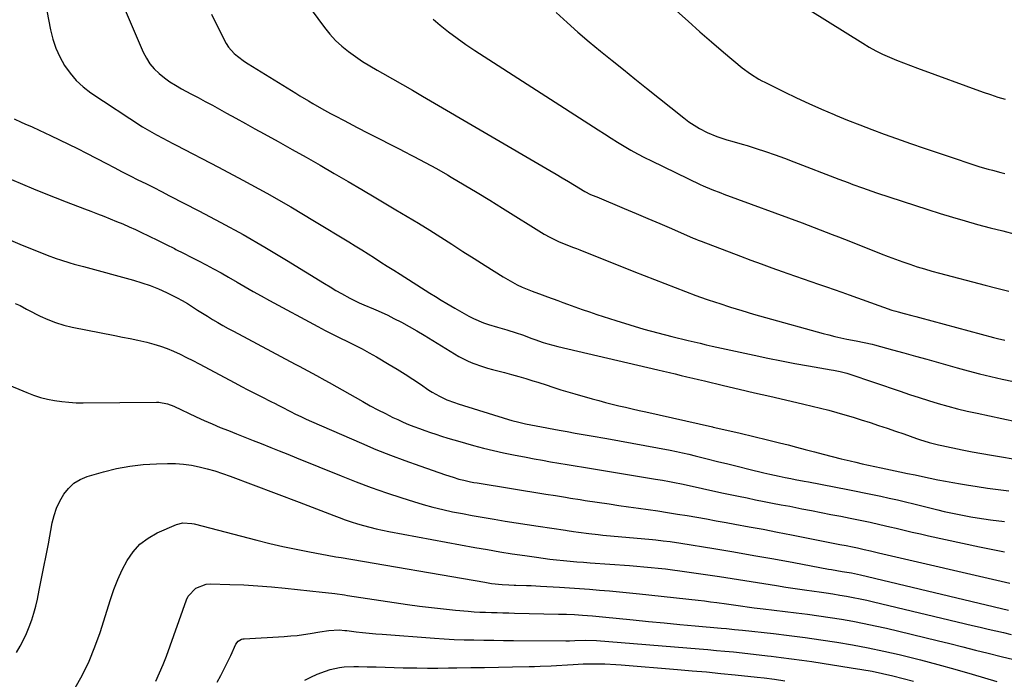
# Model space of a CAD drawing. Units: inches. Extents: x 1890287 to 1895531, y 464307 to 469608.
# Drawn here: x 1894190 to 1894624, y 465160 to 465451 of the extents above; entities that cross this region are included whole.
import ezdxf

# ---------------------------------------------------------------- set-up
doc = ezdxf.new("R2010")
doc.units = ezdxf.units.IN
doc.header["$MEASUREMENT"] = 0
doc.layers.add('7', color=7, linetype='Continuous')
doc.layers.add('8', color=7, linetype='Continuous')

msp = doc.modelspace()

# ---------------------------------------------------------------- linework, layer by layer
at = {"layer": '7', "color": 18}
for points in [[(1894232.58, 465465.3, 1898), (1894244.93, 465436.43, 1898), (1894246.28, 465433.8, 1898), (1894247.86, 465431.33, 1898), (1894249.76, 465429.1, 1898), (1894251.88, 465427.03, 1898), (1894254.23, 465425.17, 1898), (1894256.65, 465423.42, 1898), (1894259.18, 465421.83, 1898), (1894261.78, 465420.34, 1898), (1894265.94, 465418.13, 1898), (1894269.08, 465416.44, 1898), (1894272.23, 465414.73, 1898), (1894275.36, 465413.02, 1898), (1894277.43, 465411.88, 1898), (1894281.59, 465409.59, 1898), (1894285.76, 465407.3, 1898), (1894289.93, 465405.02, 1898), (1894294.09, 465402.73, 1898), (1894298.15, 465400.5, 1898), (1894304.34, 465397.08, 1898), (1894310.51, 465393.63, 1898), (1894316.66, 465390.15, 1898), (1894322.8, 465386.64, 1898), (1894322.86, 465386.6, 1898), (1894329.01, 465383.05, 1898), (1894335.15, 465379.48, 1898), (1894341.28, 465375.89, 1898), (1894347.41, 465372.29, 1898), (1894356.27, 465367.06, 1898), (1894361.25, 465364.09, 1898), (1894366.2, 465361.08, 1898), (1894371.12, 465358.02, 1898), (1894376.02, 465354.93, 1898), (1894380.9, 465351.81, 1898), (1894385.79, 465348.7, 1898), (1894390.68, 465345.59, 1898), (1894395.57, 465342.49, 1898), (1894403.52, 465337.46, 1898), (1894405.54, 465336.24, 1898), (1894409.71, 465334, 1898), (1894411.85, 465332.99, 1898), (1894416.22, 465331.15, 1898), (1894420.74, 465329.49, 1898), (1894423.01, 465328.69, 1898), (1894427.54, 465327.07, 1898), (1894429.8, 465326.24, 1898), (1894431.77, 465325.5, 1898), (1894435.01, 465324.32, 1898), (1894438.26, 465323.16, 1898), (1894441.53, 465322.04, 1898), (1894444.81, 465320.95, 1898), (1894453.18, 465318.24, 1898), (1894459.3, 465316.32, 1898), (1894465.45, 465314.5, 1898), (1894471.63, 465312.81, 1898), (1894477.85, 465311.22, 1898), (1894485.02, 465309.46, 1898), (1894487.67, 465308.82, 1898), (1894490.32, 465308.2, 1898), (1894492.97, 465307.59, 1898), (1894495.62, 465307, 1898), (1894514.16, 465302.92, 1898), (1894520.11, 465301.65, 1898), (1894526.06, 465300.44, 1898), (1894532.03, 465299.32, 1898), (1894538.01, 465298.25, 1898), (1894547.99, 465296.53, 1898), (1894548.99, 465296.36, 1898), (1894551.97, 465295.79, 1898), (1894554.9, 465295.04, 1898), (1894555.86, 465294.73, 1898), (1894578.35, 465287.07, 1898), (1894582.54, 465285.68, 1898), (1894586.75, 465284.32, 1898), (1894590.97, 465283.01, 1898), (1894595.2, 465281.75, 1898), (1894599.45, 465280.55, 1898), (1894603.72, 465279.42, 1898), (1894608.01, 465278.38, 1898), (1894612.32, 465277.4, 1898), (1894623.15, 465275.06, 1898), (1894630.13, 465273.57, 1898)], [(1894316.44, 465458.66, 1894), (1894324.71, 465447.32, 1894), (1894327.07, 465444.37, 1894), (1894329.59, 465441.59, 1894), (1894332.36, 465439.04, 1894), (1894335.29, 465436.66, 1894), (1894338.39, 465434.46, 1894), (1894341.53, 465432.35, 1894), (1894344.76, 465430.36, 1894), (1894348.04, 465428.45, 1894), (1894350.31, 465427.19, 1894), (1894354.76, 465424.7, 1894), (1894359.19, 465422.2, 1894), (1894363.61, 465419.66, 1894), (1894368.02, 465417.1, 1894), (1894424.12, 465384.33, 1894), (1894426.84, 465382.73, 1894), (1894429.55, 465381.12, 1894), (1894432.25, 465379.49, 1894), (1894434.95, 465377.85, 1894), (1894439.53, 465375.05, 1894), (1894442.04, 465373.79, 1894), (1894444.26, 465372.92, 1894), (1894444.7, 465372.74, 1894), (1894456.85, 465367.62, 1894), (1894462.06, 465365.41, 1894), (1894467.26, 465363.2, 1894), (1894472.46, 465360.96, 1894), (1894477.65, 465358.71, 1894), (1894487.16, 465354.58, 1894), (1894488.03, 465354.21, 1894), (1894489.35, 465353.67, 1894), (1894490.67, 465353.16, 1894), (1894508.05, 465346.58, 1894), (1894512.64, 465344.86, 1894), (1894517.24, 465343.15, 1894), (1894521.86, 465341.48, 1894), (1894526.47, 465339.82, 1894), (1894528.98, 465338.94, 1894), (1894532.35, 465337.75, 1894), (1894535.73, 465336.57, 1894), (1894539.12, 465335.41, 1894), (1894542.5, 465334.26, 1894), (1894545.89, 465333.11, 1894), (1894549.27, 465331.94, 1894), (1894552.65, 465330.76, 1894), (1894556.02, 465329.56, 1894), (1894574.79, 465322.86, 1894), (1894576.54, 465322.31, 1894), (1894577.6, 465322.02, 1894), (1894580.23, 465321.34, 1894), (1894583.58, 465320.47, 1894), (1894585.25, 465320.03, 1894), (1894586.92, 465319.58, 1894), (1894619.6, 465310.77, 1894), (1894621.24, 465310.34, 1894), (1894624.54, 465309.52, 1894)], [(1894274.97, 465453.2, 1896), (1894280.5, 465441.93, 1896), (1894281.44, 465440.28, 1896), (1894282.48, 465438.7, 1896), (1894285.04, 465435.9, 1896), (1894286.49, 465434.66, 1896), (1894289.55, 465432.36, 1896), (1894291.15, 465431.3, 1896), (1894310.2, 465419.54, 1896), (1894312.08, 465418.39, 1896), (1894313.96, 465417.25, 1896), (1894317.74, 465415, 1896), (1894319.64, 465413.88, 1896), (1894323.45, 465411.68, 1896), (1894327.42, 465409.45, 1896), (1894329.4, 465408.37, 1896), (1894333.37, 465406.26, 1896), (1894339.16, 465403.25, 1896), (1894344.06, 465400.71, 1896), (1894348.97, 465398.19, 1896), (1894353.89, 465395.7, 1896), (1894358.81, 465393.22, 1896), (1894359.06, 465393.09, 1896), (1894364.1, 465390.51, 1896), (1894369.1, 465387.88, 1896), (1894374.05, 465385.15, 1896), (1894378.97, 465382.36, 1896), (1894380.62, 465381.41, 1896), (1894386.32, 465378.07, 1896), (1894392, 465374.69, 1896), (1894397.64, 465371.25, 1896), (1894403.26, 465367.78, 1896), (1894421.58, 465356.3, 1896), (1894424.02, 465354.88, 1896), (1894427.83, 465353.03, 1896), (1894431.77, 465351.45, 1896), (1894434.52, 465350.43, 1896), (1894435.87, 465349.91, 1896), (1894437.21, 465349.38, 1896), (1894461.06, 465339.9, 1896), (1894465.59, 465338.11, 1896), (1894470.13, 465336.31, 1896), (1894474.67, 465334.53, 1896), (1894479.21, 465332.75, 1896), (1894483.77, 465331.01, 1896), (1894488.34, 465329.32, 1896), (1894492.94, 465327.7, 1896), (1894497.56, 465326.13, 1896), (1894498.48, 465325.83, 1896), (1894503.59, 465324.18, 1896), (1894508.71, 465322.59, 1896), (1894513.85, 465321.07, 1896), (1894519.01, 465319.6, 1896), (1894544.46, 465312.56, 1896), (1894547.06, 465311.87, 1896), (1894549.67, 465311.22, 1896), (1894552.3, 465310.63, 1896), (1894554.93, 465310.08, 1896), (1894559.05, 465309.28, 1896), (1894562.55, 465308.61, 1896), (1894566.03, 465307.84, 1896), (1894567.18, 465307.54, 1896), (1894575.01, 465305.38, 1896), (1894580.07, 465303.98, 1896), (1894585.12, 465302.57, 1896), (1894590.18, 465301.16, 1896), (1894595.24, 465299.74, 1896), (1894603.48, 465297.42, 1896), (1894608.42, 465296.08, 1896), (1894613.37, 465294.79, 1896), (1894618.34, 465293.58, 1896), (1894623.32, 465292.43, 1896), (1894628.32, 465291.35, 1896)], [(1894372.63, 465450.94, 1892), (1894375.75, 465448.37, 1892), (1894379.45, 465445.43, 1892), (1894383.22, 465442.57, 1892), (1894387.08, 465439.85, 1892), (1894391.01, 465437.22, 1892), (1894445.29, 465402.25, 1892), (1894448.16, 465400.41, 1892), (1894451.04, 465398.6, 1892), (1894453.93, 465396.8, 1892), (1894456.84, 465395.03, 1892), (1894459.77, 465393.3, 1892), (1894462.74, 465391.64, 1892), (1894465.75, 465390.05, 1892), (1894468.79, 465388.53, 1892), (1894490.31, 465378.1, 1892), (1894491.58, 465377.51, 1892), (1894495.48, 465375.89, 1892), (1894499.44, 465374.42, 1892), (1894500.76, 465373.93, 1892), (1894535.24, 465361.25, 1892), (1894537.91, 465360.25, 1892), (1894540.57, 465359.24, 1892), (1894543.23, 465358.22, 1892), (1894545.88, 465357.18, 1892), (1894548.53, 465356.13, 1892), (1894551.18, 465355.08, 1892), (1894553.83, 465354.03, 1892), (1894556.48, 465352.98, 1892), (1894570.05, 465347.62, 1892), (1894573.2, 465346.4, 1892), (1894576.37, 465345.22, 1892), (1894579.55, 465344.08, 1892), (1894582.75, 465342.99, 1892), (1894585.96, 465341.95, 1892), (1894589.19, 465340.95, 1892), (1894592.43, 465340.01, 1892), (1894595.69, 465339.12, 1892), (1894615.88, 465333.78, 1892), (1894621.07, 465332.47, 1892), (1894626.29, 465331.22, 1892)], [(1894479.85, 465454.61, 1888), (1894484.97, 465450.01, 1888), (1894490.13, 465445.44, 1888), (1894495.34, 465440.94, 1888), (1894500.59, 465436.48, 1888), (1894508.87, 465429.53, 1888), (1894512.41, 465426.86, 1888), (1894516.2, 465424.53, 1888), (1894517.5, 465423.83, 1888), (1894518.82, 465423.15, 1888), (1894527.28, 465418.96, 1888), (1894532.74, 465416.33, 1888), (1894538.23, 465413.76, 1888), (1894543.77, 465411.3, 1888), (1894549.34, 465408.9, 1888), (1894549.92, 465408.66, 1888), (1894555.25, 465406.49, 1888), (1894560.59, 465404.37, 1888), (1894565.97, 465402.34, 1888), (1894571.37, 465400.37, 1888), (1894576.86, 465398.41, 1888), (1894582.95, 465396.27, 1888), (1894589.05, 465394.14, 1888), (1894595.17, 465392.06, 1888), (1894601.29, 465390, 1888), (1894609.93, 465387.13, 1888), (1894611.74, 465386.54, 1888), (1894613.56, 465385.98, 1888), (1894617.22, 465384.91, 1888), (1894619.06, 465384.42, 1888), (1894622.76, 465383.46, 1888), (1894624.61, 465383.01, 1888)], [(1894538.62, 465454.99, 1886), (1894561.9, 465440.34, 1886), (1894564.76, 465438.64, 1886), (1894567.67, 465437.03, 1886), (1894570.66, 465435.57, 1886), (1894573.69, 465434.21, 1886), (1894576.77, 465432.94, 1886), (1894579.87, 465431.71, 1886), (1894582.98, 465430.52, 1886), (1894586.1, 465429.36, 1886), (1894615, 465418.87, 1886), (1894618.21, 465417.75, 1886), (1894621.43, 465416.68, 1886), (1894624.67, 465415.69, 1886)], [(1894187.97, 465407.02, 1902), (1894191.16, 465405.61, 1902), (1894192.75, 465404.92, 1902), (1894195.94, 465403.53, 1902), (1894199.1, 465402.08, 1902), (1894203.99, 465399.79, 1902), (1894208, 465397.88, 1902), (1894211.99, 465395.94, 1902), (1894215.95, 465393.94, 1902), (1894219.9, 465391.92, 1902), (1894228.67, 465387.35, 1902), (1894232.13, 465385.56, 1902), (1894235.6, 465383.78, 1902), (1894239.08, 465382.02, 1902), (1894242.57, 465380.27, 1902), (1894246.06, 465378.52, 1902), (1894249.54, 465376.77, 1902), (1894253.02, 465375, 1902), (1894256.49, 465373.22, 1902), (1894269.33, 465366.62, 1902), (1894279.15, 465361.43, 1902), (1894288.89, 465356.08, 1902), (1894298.5, 465350.51, 1902), (1894308.03, 465344.79, 1902), (1894324.73, 465334.51, 1902), (1894327.23, 465333.01, 1902), (1894329.74, 465331.53, 1902), (1894332.29, 465330.11, 1902), (1894335.95, 465328.13, 1902), (1894340.05, 465326.1, 1902), (1894342.15, 465325.17, 1902), (1894346.38, 465323.42, 1902), (1894348.48, 465322.51, 1902), (1894352.62, 465320.55, 1902), (1894355.34, 465319.2, 1902), (1894358.73, 465317.45, 1902), (1894362.08, 465315.64, 1902), (1894365.39, 465313.75, 1902), (1894368.66, 465311.79, 1902), (1894382.05, 465303.53, 1902), (1894384.01, 465302.39, 1902), (1894388.05, 465300.36, 1902), (1894390.12, 465299.47, 1902), (1894394.38, 465297.93, 1902), (1894396.55, 465297.27, 1902), (1894398.73, 465296.66, 1902), (1894404.04, 465295.31, 1902), (1894407.2, 465294.47, 1902), (1894410.35, 465293.6, 1902), (1894413.48, 465292.67, 1902), (1894416.6, 465291.7, 1902), (1894418.73, 465291.02, 1902), (1894422.82, 465289.7, 1902), (1894424.87, 465289.04, 1902), (1894428.96, 465287.72, 1902), (1894431.01, 465287.09, 1902), (1894435.14, 465285.88, 1902), (1894442.74, 465283.75, 1902), (1894445.67, 465282.95, 1902), (1894448.6, 465282.17, 1902), (1894451.54, 465281.43, 1902), (1894454.49, 465280.71, 1902), (1894457.44, 465280.02, 1902), (1894460.4, 465279.33, 1902), (1894463.35, 465278.66, 1902), (1894466.31, 465277.99, 1902), (1894472.19, 465276.69, 1902), (1894478.09, 465275.37, 1902), (1894483.99, 465274.05, 1902), (1894489.89, 465272.72, 1902), (1894495.78, 465271.38, 1902), (1894496, 465271.33, 1902), (1894502, 465269.96, 1902), (1894507.99, 465268.56, 1902), (1894513.98, 465267.13, 1902), (1894519.96, 465265.68, 1902), (1894525.3, 465264.37, 1902), (1894529.04, 465263.44, 1902), (1894532.78, 465262.48, 1902), (1894536.51, 465261.5, 1902), (1894540.61, 465260.38, 1902), (1894544.52, 465259.33, 1902), (1894548.45, 465258.31, 1902), (1894552.38, 465257.33, 1902), (1894556.32, 465256.39, 1902), (1894558.86, 465255.8, 1902), (1894561.67, 465255.16, 1902), (1894564.48, 465254.53, 1902), (1894567.29, 465253.92, 1902), (1894570.11, 465253.33, 1902), (1894578.33, 465251.63, 1902), (1894581.67, 465250.93, 1902), (1894585, 465250.23, 1902), (1894588.33, 465249.53, 1902), (1894591.66, 465248.81, 1902), (1894595, 465248.12, 1902), (1894598.34, 465247.47, 1902), (1894601.69, 465246.86, 1902), (1894605.04, 465246.29, 1902), (1894607.63, 465245.87, 1902), (1894612.29, 465245.14, 1902), (1894616.95, 465244.45, 1902), (1894621.62, 465243.82, 1902), (1894626.3, 465243.23, 1902)], [(1894186.9, 465380.33, 1904), (1894191.68, 465378.29, 1904), (1894196.48, 465376.3, 1904), (1894201.29, 465374.33, 1904), (1894206.12, 465372.41, 1904), (1894210.97, 465370.53, 1904), (1894219.05, 465367.41, 1904), (1894221.87, 465366.33, 1904), (1894224.69, 465365.24, 1904), (1894227.51, 465364.14, 1904), (1894230.33, 465363.05, 1904), (1894233.14, 465361.92, 1904), (1894235.93, 465360.76, 1904), (1894238.7, 465359.53, 1904), (1894241.45, 465358.27, 1904), (1894243.84, 465357.14, 1904), (1894247.55, 465355.36, 1904), (1894251.26, 465353.57, 1904), (1894254.95, 465351.75, 1904), (1894258.63, 465349.9, 1904), (1894259.33, 465349.55, 1904), (1894262.65, 465347.86, 1904), (1894265.97, 465346.17, 1904), (1894269.29, 465344.46, 1904), (1894272.6, 465342.75, 1904), (1894275.9, 465341, 1904), (1894279.17, 465339.22, 1904), (1894282.42, 465337.38, 1904), (1894286.27, 465335.14, 1904), (1894289.8, 465333.08, 1904), (1894293.35, 465331.05, 1904), (1894296.93, 465329.06, 1904), (1894300.52, 465327.09, 1904), (1894321.89, 465315.57, 1904), (1894325.1, 465313.87, 1904), (1894328.33, 465312.21, 1904), (1894331.58, 465310.6, 1904), (1894334.85, 465309.03, 1904), (1894338.11, 465307.44, 1904), (1894341.34, 465305.79, 1904), (1894344.52, 465304.05, 1904), (1894347.67, 465302.25, 1904), (1894353.33, 465298.9, 1904), (1894356.8, 465296.8, 1904), (1894360.25, 465294.65, 1904), (1894363.65, 465292.44, 1904), (1894367.03, 465290.18, 1904), (1894370.76, 465287.64, 1904), (1894372.27, 465286.66, 1904), (1894375.4, 465284.88, 1904), (1894378.67, 465283.36, 1904), (1894382.03, 465282.08, 1904), (1894383.74, 465281.51, 1904), (1894405.8, 465274.71, 1904), (1894407.31, 465274.27, 1904), (1894410.34, 465273.45, 1904), (1894413.4, 465272.73, 1904), (1894418.02, 465271.8, 1904), (1894428.19, 465269.95, 1904), (1894431.71, 465269.31, 1904), (1894435.23, 465268.68, 1904), (1894438.75, 465268.06, 1904), (1894442.27, 465267.45, 1904), (1894449.22, 465266.24, 1904), (1894454.79, 465265.26, 1904), (1894460.35, 465264.25, 1904), (1894465.91, 465263.21, 1904), (1894471.46, 465262.15, 1904), (1894477.04, 465261.07, 1904), (1894479.8, 465260.51, 1904), (1894482.55, 465259.93, 1904), (1894485.29, 465259.31, 1904), (1894488.03, 465258.65, 1904), (1894493.34, 465257.35, 1904), (1894497.95, 465256.21, 1904), (1894502.56, 465255.07, 1904), (1894507.17, 465253.93, 1904), (1894511.78, 465252.78, 1904), (1894518.33, 465251.15, 1904), (1894521.01, 465250.51, 1904), (1894525.05, 465249.66, 1904), (1894527.75, 465249.13, 1904), (1894530.27, 465248.65, 1904), (1894532.21, 465248.28, 1904), (1894536.08, 465247.54, 1904), (1894538.02, 465247.17, 1904), (1894555.3, 465243.82, 1904), (1894558.96, 465243.1, 1904), (1894562.62, 465242.36, 1904), (1894566.27, 465241.61, 1904), (1894569.92, 465240.84, 1904), (1894573.56, 465240.04, 1904), (1894577.2, 465239.22, 1904), (1894580.83, 465238.36, 1904), (1894584.46, 465237.49, 1904), (1894594.98, 465234.89, 1904), (1894597.87, 465234.2, 1904), (1894600.76, 465233.54, 1904), (1894603.66, 465232.92, 1904), (1894606.57, 465232.33, 1904), (1894609.49, 465231.79, 1904), (1894612.42, 465231.29, 1904), (1894615.35, 465230.85, 1904), (1894618.29, 465230.45, 1904), (1894624.42, 465229.69, 1904)], [(1894182.63, 465355.19, 1906), (1894190.57, 465351.91, 1906), (1894202.61, 465347.04, 1906), (1894206.52, 465345.57, 1906), (1894208.5, 465344.9, 1906), (1894212.49, 465343.68, 1906), (1894214.5, 465343.1, 1906), (1894218.52, 465341.98, 1906), (1894240.59, 465336.02, 1906), (1894244.33, 465334.9, 1906), (1894248.01, 465333.64, 1906), (1894251.62, 465332.17, 1906), (1894255.17, 465330.56, 1906), (1894257.51, 465329.43, 1906), (1894259.83, 465328.24, 1906), (1894262.12, 465327, 1906), (1894264.36, 465325.67, 1906), (1894266.57, 465324.29, 1906), (1894268.76, 465322.87, 1906), (1894270.97, 465321.48, 1906), (1894273.19, 465320.11, 1906), (1894275.42, 465318.75, 1906), (1894275.47, 465318.72, 1906), (1894277.75, 465317.38, 1906), (1894280.04, 465316.07, 1906), (1894282.35, 465314.79, 1906), (1894284.67, 465313.53, 1906), (1894311.79, 465299.08, 1906), (1894313.68, 465298.07, 1906), (1894315.56, 465297.07, 1906), (1894319.33, 465295.08, 1906), (1894321.21, 465294.07, 1906), (1894324.95, 465292.02, 1906), (1894326.81, 465290.98, 1906), (1894341.65, 465282.54, 1906), (1894344.93, 465280.72, 1906), (1894348.24, 465278.95, 1906), (1894351.58, 465277.25, 1906), (1894354.95, 465275.6, 1906), (1894357.08, 465274.58, 1906), (1894359.42, 465273.51, 1906), (1894361.78, 465272.49, 1906), (1894364.17, 465271.55, 1906), (1894366.58, 465270.66, 1906), (1894369.01, 465269.81, 1906), (1894371.45, 465268.98, 1906), (1894373.89, 465268.17, 1906), (1894376.33, 465267.37, 1906), (1894379.16, 465266.47, 1906), (1894381.74, 465265.68, 1906), (1894384.34, 465264.93, 1906), (1894386.94, 465264.2, 1906), (1894390.47, 465263.23, 1906), (1894394.85, 465262.08, 1906), (1894399.25, 465261, 1906), (1894403.67, 465260.03, 1906), (1894408.11, 465259.11, 1906), (1894413.58, 465258.06, 1906), (1894417.19, 465257.37, 1906), (1894420.79, 465256.7, 1906), (1894424.4, 465256.06, 1906), (1894428.01, 465255.43, 1906), (1894431.63, 465254.82, 1906), (1894435.24, 465254.21, 1906), (1894438.86, 465253.61, 1906), (1894442.48, 465253.02, 1906), (1894470.66, 465248.4, 1906), (1894473.7, 465247.89, 1906), (1894476.74, 465247.34, 1906), (1894479.77, 465246.74, 1906), (1894481.28, 465246.43, 1906), (1894482.79, 465246.11, 1906), (1894499.78, 465242.42, 1906), (1894503.51, 465241.62, 1906), (1894507.25, 465240.84, 1906), (1894511, 465240.08, 1906), (1894514.74, 465239.33, 1906), (1894518.49, 465238.6, 1906), (1894522.24, 465237.86, 1906), (1894525.99, 465237.13, 1906), (1894529.74, 465236.41, 1906), (1894535.08, 465235.37, 1906), (1894539.37, 465234.54, 1906), (1894543.65, 465233.7, 1906), (1894547.94, 465232.86, 1906), (1894552.22, 465232.01, 1906), (1894556.4, 465231.18, 1906), (1894558.59, 465230.74, 1906), (1894562.97, 465229.84, 1906), (1894565.16, 465229.38, 1906), (1894569.52, 465228.41, 1906), (1894573.87, 465227.39, 1906), (1894576.63, 465226.73, 1906), (1894580.19, 465225.88, 1906), (1894583.74, 465225.05, 1906), (1894587.31, 465224.25, 1906), (1894590.87, 465223.46, 1906), (1894613.34, 465218.54, 1906), (1894617, 465217.77, 1906), (1894620.67, 465217.05, 1906), (1894624.35, 465216.4, 1906)], [(1894188.45, 465325.8, 1908), (1894190.62, 465324.83, 1908), (1894193.4, 465323.29, 1908), (1894194.11, 465322.92, 1908), (1894199.42, 465320.23, 1908), (1894202.83, 465318.68, 1908), (1894206.31, 465317.31, 1908), (1894209.9, 465316.24, 1908), (1894213.55, 465315.36, 1908), (1894232.45, 465311.63, 1908), (1894235.82, 465310.95, 1908), (1894239.19, 465310.25, 1908), (1894242.55, 465309.52, 1908), (1894246.51, 465308.64, 1908), (1894249.53, 465307.86, 1908), (1894252.5, 465306.96, 1908), (1894255.42, 465305.88, 1908), (1894258.3, 465304.68, 1908), (1894261.13, 465303.35, 1908), (1894263.95, 465302, 1908), (1894266.74, 465300.59, 1908), (1894269.51, 465299.15, 1908), (1894285.26, 465290.77, 1908), (1894288.14, 465289.25, 1908), (1894291.04, 465287.74, 1908), (1894293.94, 465286.25, 1908), (1894296.86, 465284.78, 1908), (1894301.42, 465282.49, 1908), (1894302.69, 465281.84, 1908), (1894304.58, 465280.85, 1908), (1894305.84, 465280.2, 1908), (1894309.76, 465278.18, 1908), (1894312.05, 465277.03, 1908), (1894314.36, 465275.91, 1908), (1894316.68, 465274.83, 1908), (1894319.02, 465273.79, 1908), (1894341.06, 465264.19, 1908), (1894347.41, 465261.51, 1908), (1894353.79, 465258.94, 1908), (1894360.23, 465256.52, 1908), (1894366.72, 465254.2, 1908), (1894378.05, 465250.3, 1908), (1894381.45, 465249.18, 1908), (1894384.03, 465248.44, 1908), (1894386.13, 465247.92, 1908), (1894389.11, 465247.25, 1908), (1894390.61, 465246.96, 1908), (1894392.11, 465246.7, 1908), (1894422.25, 465241.81, 1908), (1894426.59, 465241.11, 1908), (1894430.92, 465240.4, 1908), (1894433.09, 465240.05, 1908), (1894437.43, 465239.37, 1908), (1894439.6, 465239.04, 1908), (1894450.14, 465237.48, 1908), (1894454.45, 465236.84, 1908), (1894458.75, 465236.22, 1908), (1894463.06, 465235.6, 1908), (1894467.36, 465234.99, 1908), (1894471.67, 465234.37, 1908), (1894475.97, 465233.72, 1908), (1894480.26, 465233.03, 1908), (1894484.55, 465232.32, 1908), (1894488.84, 465231.59, 1908), (1894493.12, 465230.84, 1908), (1894497.4, 465230.08, 1908), (1894501.68, 465229.31, 1908), (1894505.6, 465228.6, 1908), (1894511.84, 465227.45, 1908), (1894518.07, 465226.28, 1908), (1894524.3, 465225.09, 1908), (1894530.52, 465223.87, 1908), (1894550.4, 465219.94, 1908), (1894551.83, 465219.66, 1908), (1894554.67, 465219.09, 1908), (1894557.49, 465218.52, 1908), (1894559.67, 465218.07, 1908), (1894562.56, 465217.43, 1908), (1894565.38, 465216.76, 1908), (1894567.74, 465216.21, 1908), (1894568.93, 465215.93, 1908), (1894626.79, 465202.55, 1908)], [(1894189.1, 465172, 1912), (1894190.7, 465174.75, 1912), (1894192.18, 465177.55, 1912), (1894193.5, 465180.44, 1912), (1894194.7, 465183.37, 1912), (1894195.76, 465186.37, 1912), (1894196.71, 465189.4, 1912), (1894197.53, 465192.47, 1912), (1894198.25, 465195.57, 1912), (1894199.06, 465199.5, 1912), (1894200.11, 465204.59, 1912), (1894201.13, 465209.69, 1912), (1894202.12, 465214.78, 1912), (1894203.1, 465219.89, 1912), (1894204.83, 465229.11, 1912), (1894205.66, 465232.43, 1912), (1894206.73, 465235.66, 1912), (1894208.17, 465238.74, 1912), (1894209.85, 465241.73, 1912), (1894211.96, 465244.32, 1912), (1894214.34, 465246.55, 1912), (1894217.15, 465248.21, 1912), (1894220.24, 465249.49, 1912), (1894227.36, 465251.58, 1912), (1894233.12, 465253.02, 1912), (1894238.93, 465254.15, 1912), (1894244.81, 465254.81, 1912), (1894250.74, 465255.17, 1912), (1894255.56, 465255.26, 1912), (1894259.1, 465255.2, 1912), (1894262.62, 465254.97, 1912), (1894266.12, 465254.48, 1912), (1894269.6, 465253.81, 1912), (1894273.04, 465252.95, 1912), (1894276.46, 465252, 1912), (1894279.84, 465250.9, 1912), (1894283.18, 465249.72, 1912), (1894313.56, 465238.28, 1912), (1894317.39, 465236.83, 1912), (1894321.22, 465235.37, 1912), (1894325.05, 465233.9, 1912), (1894328.88, 465232.42, 1912), (1894331.21, 465231.52, 1912), (1894333.88, 465230.53, 1912), (1894336.56, 465229.59, 1912), (1894339.27, 465228.72, 1912), (1894342, 465227.91, 1912), (1894344.75, 465227.17, 1912), (1894347.51, 465226.49, 1912), (1894350.29, 465225.88, 1912), (1894353.09, 465225.33, 1912), (1894391.04, 465218.35, 1912), (1894396.52, 465217.37, 1912), (1894402.02, 465216.43, 1912), (1894407.52, 465215.55, 1912), (1894413.03, 465214.71, 1912), (1894418.16, 465213.96, 1912), (1894421.11, 465213.55, 1912), (1894424.06, 465213.17, 1912), (1894427.02, 465212.84, 1912), (1894430.07, 465212.53, 1912), (1894432.99, 465212.27, 1912), (1894435.92, 465212.02, 1912), (1894438.84, 465211.78, 1912), (1894441.77, 465211.56, 1912), (1894459.17, 465210.28, 1912), (1894462.34, 465210.04, 1912), (1894465.51, 465209.77, 1912), (1894468.67, 465209.48, 1912), (1894471.83, 465209.16, 1912), (1894474.99, 465208.81, 1912), (1894478.14, 465208.44, 1912), (1894481.29, 465208.02, 1912), (1894484.43, 465207.58, 1912), (1894498.82, 465205.47, 1912), (1894504.39, 465204.63, 1912), (1894509.95, 465203.78, 1912), (1894515.51, 465202.9, 1912), (1894521.07, 465202, 1912), (1894523.89, 465201.53, 1912), (1894528.04, 465200.87, 1912), (1894532.18, 465200.22, 1912), (1894536.33, 465199.6, 1912), (1894540.49, 465199.01, 1912), (1894542.79, 465198.69, 1912), (1894545.79, 465198.26, 1912), (1894548.8, 465197.81, 1912), (1894551.79, 465197.34, 1912), (1894554.79, 465196.84, 1912), (1894557.77, 465196.31, 1912), (1894560.75, 465195.73, 1912), (1894563.72, 465195.1, 1912), (1894566.68, 465194.42, 1912), (1894610.34, 465183.99, 1912), (1894613.74, 465183.18, 1912), (1894617.14, 465182.37, 1912), (1894620.53, 465181.57, 1912), (1894623.93, 465180.77, 1912), (1894627.34, 465179.99, 1912)], [(1894214.83, 465156.21, 1914), (1894218.11, 465162.14, 1914), (1894221.09, 465168.2, 1914), (1894223.64, 465174.46, 1914), (1894225.89, 465180.86, 1914), (1894230.42, 465195.33, 1914), (1894231.96, 465199.78, 1914), (1894233.68, 465204.16, 1914), (1894235.67, 465208.42, 1914), (1894237.83, 465212.61, 1914), (1894240.45, 465216.38, 1914), (1894243.46, 465219.73, 1914), (1894247.06, 465222.44, 1914), (1894251.06, 465224.71, 1914), (1894259.52, 465228.47, 1914), (1894262.38, 465229.19, 1914), (1894266.36, 465228.88, 1914), (1894267.33, 465228.66, 1914), (1894294.94, 465221.47, 1914), (1894300.7, 465220.04, 1914), (1894306.48, 465218.69, 1914), (1894312.3, 465217.47, 1914), (1894318.13, 465216.34, 1914), (1894329.06, 465214.34, 1914), (1894329.82, 465214.2, 1914), (1894330.96, 465214.02, 1914), (1894332.1, 465213.83, 1914), (1894395.35, 465202.95, 1914), (1894398.4, 465202.48, 1914), (1894403.05, 465201.97, 1914), (1894406.03, 465201.79, 1914), (1894408.27, 465201.73, 1914), (1894409.02, 465201.71, 1914), (1894413.73, 465201.57, 1914), (1894415.8, 465201.48, 1914), (1894419.93, 465201.27, 1914), (1894428.37, 465200.77, 1914), (1894432.78, 465200.49, 1914), (1894437.19, 465200.2, 1914), (1894441.59, 465199.87, 1914), (1894446, 465199.53, 1914), (1894450.4, 465199.15, 1914), (1894454.8, 465198.75, 1914), (1894459.19, 465198.31, 1914), (1894463.58, 465197.85, 1914), (1894489.36, 465195.05, 1914), (1894492.14, 465194.74, 1914), (1894494.92, 465194.4, 1914), (1894497.69, 465194.04, 1914), (1894501.97, 465193.44, 1914), (1894506.01, 465192.87, 1914), (1894508.02, 465192.58, 1914), (1894512.06, 465192.01, 1914), (1894514.08, 465191.74, 1914), (1894518.12, 465191.23, 1914), (1894532.66, 465189.49, 1914), (1894537.66, 465188.86, 1914), (1894542.65, 465188.19, 1914), (1894547.64, 465187.45, 1914), (1894552.62, 465186.67, 1914), (1894557.59, 465185.81, 1914), (1894562.54, 465184.87, 1914), (1894567.47, 465183.82, 1914), (1894572.38, 465182.7, 1914), (1894594.68, 465177.34, 1914), (1894600.33, 465175.96, 1914), (1894605.97, 465174.56, 1914), (1894611.61, 465173.13, 1914), (1894617.24, 465171.67, 1914), (1894622.87, 465170.25, 1914), (1894628.53, 465168.89, 1914)], [(1894250.43, 465159.42, 1916), (1894252.13, 465163.05, 1916), (1894253.67, 465166.74, 1916), (1894255.11, 465170.49, 1916), (1894264.04, 465195.28, 1916), (1894264.75, 465196.79, 1916), (1894268.05, 465200.42, 1916), (1894272.66, 465202.13, 1916), (1894274.33, 465202.24, 1916), (1894283.13, 465202.01, 1916), (1894289.23, 465201.77, 1916), (1894295.33, 465201.44, 1916), (1894301.42, 465200.96, 1916), (1894307.51, 465200.38, 1916), (1894323.73, 465198.63, 1916), (1894325.14, 465198.48, 1916), (1894329.34, 465197.96, 1916), (1894333.54, 465197.37, 1916), (1894334.94, 465197.17, 1916), (1894361.32, 465193.24, 1916), (1894366.62, 465192.5, 1916), (1894371.92, 465191.82, 1916), (1894377.24, 465191.23, 1916), (1894382.56, 465190.71, 1916), (1894388.14, 465190.21, 1916), (1894390.68, 465190.01, 1916), (1894393.23, 465189.84, 1916), (1894395.77, 465189.73, 1916), (1894398.32, 465189.65, 1916), (1894400.86, 465189.59, 1916), (1894403.41, 465189.54, 1916), (1894405.96, 465189.48, 1916), (1894408.51, 465189.42, 1916), (1894427.86, 465188.98, 1916), (1894429.62, 465188.93, 1916), (1894431.39, 465188.87, 1916), (1894434.93, 465188.71, 1916), (1894438.46, 465188.5, 1916), (1894442.85, 465188.15, 1916), (1894447.24, 465187.73, 1916), (1894460.76, 465186.37, 1916), (1894467.6, 465185.7, 1916), (1894474.45, 465185.04, 1916), (1894481.29, 465184.4, 1916), (1894488.14, 465183.78, 1916), (1894499.48, 465182.76, 1916), (1894501.84, 465182.55, 1916), (1894505.39, 465182.22, 1916), (1894508.94, 465181.85, 1916), (1894522.59, 465180.33, 1916), (1894529.57, 465179.51, 1916), (1894536.55, 465178.62, 1916), (1894543.51, 465177.64, 1916), (1894550.46, 465176.6, 1916), (1894557.39, 465175.42, 1916), (1894564.3, 465174.13, 1916), (1894571.17, 465172.68, 1916), (1894578.03, 465171.11, 1916), (1894579.69, 465170.71, 1916), (1894587.34, 465168.79, 1916), (1894594.97, 465166.8, 1916), (1894602.57, 465164.69, 1916), (1894610.14, 465162.5, 1916), (1894620.94, 465159.28, 1916)], [(1894277.51, 465159.04, 1918), (1894279.1, 465161.93, 1918), (1894280.63, 465164.84, 1918), (1894282.09, 465167.8, 1918), (1894283.49, 465170.78, 1918), (1894285.74, 465175.74, 1918), (1894286.75, 465177.06, 1918), (1894288.23, 465177.86, 1918), (1894288.77, 465177.99, 1918), (1894289.34, 465178.06, 1918), (1894307.03, 465179.09, 1918), (1894309.89, 465179.31, 1918), (1894312.73, 465179.58, 1918), (1894315.57, 465179.95, 1918), (1894318.4, 465180.38, 1918), (1894322.7, 465181.1, 1918), (1894326.75, 465181.68, 1918), (1894331.19, 465181.95, 1918), (1894333.77, 465181.76, 1918), (1894334.62, 465181.67, 1918), (1894338.67, 465181.19, 1918), (1894341.55, 465180.86, 1918), (1894344.44, 465180.56, 1918), (1894347.32, 465180.3, 1918), (1894350.21, 465180.07, 1918), (1894373.22, 465178.34, 1918), (1894377.56, 465178.05, 1918), (1894381.91, 465177.81, 1918), (1894386.26, 465177.65, 1918), (1894390.62, 465177.54, 1918), (1894394.97, 465177.48, 1918), (1894399.33, 465177.42, 1918), (1894403.68, 465177.38, 1918), (1894408.04, 465177.34, 1918), (1894431.14, 465177.16, 1918), (1894432.72, 465177.17, 1918), (1894435.1, 465177.25, 1918), (1894439.76, 465177.46, 1918), (1894444.59, 465177.28, 1918), (1894489.91, 465173.62, 1918), (1894493.68, 465173.3, 1918), (1894497.44, 465172.97, 1918), (1894501.21, 465172.63, 1918), (1894504.97, 465172.27, 1918), (1894508.73, 465171.88, 1918), (1894512.49, 465171.49, 1918), (1894516.25, 465171.06, 1918), (1894520.01, 465170.63, 1918), (1894521.52, 465170.45, 1918), (1894526.02, 465169.89, 1918), (1894530.53, 465169.3, 1918), (1894535.02, 465168.67, 1918), (1894539.52, 465168, 1918), (1894556.84, 465165.35, 1918), (1894561.46, 465164.59, 1918), (1894566.07, 465163.75, 1918), (1894570.66, 465162.79, 1918), (1894575.23, 465161.76, 1918), (1894579.78, 465160.63, 1918), (1894584.31, 465159.43, 1918)]]:
    msp.add_polyline3d(points, dxfattribs=at)
at = {"layer": '8', "color": 18}
for points in [[(1894195.01, 465493.47, 1900), (1894204.11, 465446.31, 1900), (1894205.14, 465442.19, 1900), (1894206.45, 465438.18, 1900), (1894208.19, 465434.33, 1900), (1894210.21, 465430.59, 1900), (1894212.65, 465427.14, 1900), (1894215.36, 465423.94, 1900), (1894218.47, 465421.13, 1900), (1894221.84, 465418.57, 1900), (1894244.56, 465403.59, 1900), (1894245.56, 465402.95, 1900), (1894247.6, 465401.71, 1900), (1894250.73, 465399.99, 1900), (1894253.6, 465398.48, 1900), (1894257.92, 465396.25, 1900), (1894259.36, 465395.5, 1900), (1894278.02, 465385.81, 1900), (1894288.73, 465380.11, 1900), (1894299.37, 465374.28, 1900), (1894309.89, 465368.24, 1900), (1894320.33, 465362.06, 1900), (1894335.5, 465352.88, 1900), (1894338.35, 465351.14, 1900), (1894341.19, 465349.38, 1900), (1894344.01, 465347.59, 1900), (1894346.82, 465345.79, 1900), (1894349.63, 465343.98, 1900), (1894352.44, 465342.17, 1900), (1894355.26, 465340.38, 1900), (1894358.08, 465338.59, 1900), (1894371.19, 465330.32, 1900), (1894373.67, 465328.76, 1900), (1894376.16, 465327.23, 1900), (1894378.66, 465325.71, 1900), (1894382.15, 465323.63, 1900), (1894384.19, 465322.46, 1900), (1894388.34, 465320.22, 1900), (1894390.44, 465319.16, 1900), (1894394.76, 465317.28, 1900), (1894396.97, 465316.5, 1900), (1894400.96, 465315.29, 1900), (1894405.13, 465314.12, 1900), (1894409.27, 465312.88, 1900), (1894411.99, 465311.88, 1900), (1894416.06, 465310.33, 1900), (1894417.43, 465309.84, 1900), (1894421.07, 465308.6, 1900), (1894423.22, 465307.93, 1900), (1894427.58, 465306.8, 1900), (1894471.59, 465296.56, 1900), (1894474.17, 465295.96, 1900), (1894476.75, 465295.35, 1900), (1894479.32, 465294.73, 1900), (1894481.89, 465294.1, 1900), (1894484.47, 465293.47, 1900), (1894487.04, 465292.85, 1900), (1894489.62, 465292.23, 1900), (1894492.19, 465291.62, 1900), (1894500.63, 465289.63, 1900), (1894507.43, 465288.04, 1900), (1894514.23, 465286.45, 1900), (1894521.04, 465284.88, 1900), (1894527.85, 465283.31, 1900), (1894536.04, 465281.44, 1900), (1894539.68, 465280.58, 1900), (1894543.3, 465279.68, 1900), (1894546.92, 465278.72, 1900), (1894550.52, 465277.72, 1900), (1894554.11, 465276.68, 1900), (1894557.7, 465275.61, 1900), (1894561.27, 465274.51, 1900), (1894565.18, 465273.27, 1900), (1894568.91, 465272.05, 1900), (1894572.63, 465270.82, 1900), (1894576.34, 465269.56, 1900), (1894580.05, 465268.28, 1900), (1894585.59, 465266.34, 1900), (1894586.97, 465265.87, 1900), (1894591.14, 465264.55, 1900), (1894595.37, 465263.45, 1900), (1894596.8, 465263.15, 1900), (1894605.81, 465261.32, 1900), (1894610.1, 465260.47, 1900), (1894614.4, 465259.66, 1900), (1894618.71, 465258.91, 1900), (1894623.03, 465258.18, 1900), (1894628.28, 465257.34, 1900)], [(1894426.86, 465453.87, 1890), (1894431.63, 465449.48, 1890), (1894436.46, 465445.16, 1890), (1894441.39, 465440.97, 1890), (1894446.39, 465436.85, 1890), (1894451.45, 465432.78, 1890), (1894456.5, 465428.73, 1890), (1894461.56, 465424.67, 1890), (1894466.62, 465420.62, 1890), (1894483.04, 465407.47, 1890), (1894485.29, 465405.79, 1890), (1894487.6, 465404.21, 1890), (1894490.01, 465402.79, 1890), (1894493.34, 465401.05, 1890), (1894497.62, 465399.22, 1890), (1894502.06, 465397.83, 1890), (1894504.31, 465397.22, 1890), (1894508.8, 465395.93, 1890), (1894511.03, 465395.25, 1890), (1894514.95, 465394, 1890), (1894519.12, 465392.64, 1890), (1894523.27, 465391.23, 1890), (1894527.4, 465389.74, 1890), (1894531.51, 465388.2, 1890), (1894551.37, 465380.56, 1890), (1894555.51, 465378.99, 1890), (1894557.59, 465378.21, 1890), (1894561.75, 465376.69, 1890), (1894563.84, 465375.95, 1890), (1894568.04, 465374.53, 1890), (1894590.57, 465367.14, 1890), (1894596.03, 465365.4, 1890), (1894601.5, 465363.72, 1890), (1894606.99, 465362.12, 1890), (1894612.51, 465360.58, 1890), (1894618.04, 465359.11, 1890), (1894623.59, 465357.68, 1890), (1894629.15, 465356.31, 1890)], [(1894184.05, 465290.45, 1910), (1894193.64, 465286.47, 1910), (1894196.62, 465285.35, 1910), (1894199.63, 465284.37, 1910), (1894202.71, 465283.6, 1910), (1894205.82, 465282.98, 1910), (1894208.98, 465282.54, 1910), (1894212.14, 465282.21, 1910), (1894215.31, 465282.05, 1910), (1894218.5, 465282, 1910), (1894250.72, 465282.32, 1910), (1894251.71, 465282.29, 1910), (1894255.56, 465281.53, 1910), (1894258.32, 465280.46, 1910), (1894268.17, 465275.86, 1910), (1894271.7, 465274.25, 1910), (1894275.26, 465272.68, 1910), (1894278.84, 465271.19, 1910), (1894282.45, 465269.74, 1910), (1894286.07, 465268.32, 1910), (1894289.69, 465266.9, 1910), (1894293.3, 465265.47, 1910), (1894296.91, 465264.03, 1910), (1894301.06, 465262.37, 1910), (1894304.85, 465260.85, 1910), (1894308.63, 465259.32, 1910), (1894312.41, 465257.79, 1910), (1894332.09, 465249.77, 1910), (1894338.72, 465247.16, 1910), (1894345.39, 465244.66, 1910), (1894352.12, 465242.33, 1910), (1894358.89, 465240.11, 1910), (1894364.02, 465238.5, 1910), (1894368.27, 465237.23, 1910), (1894372.55, 465236.05, 1910), (1894376.86, 465235.01, 1910), (1894381.19, 465234.05, 1910), (1894385.54, 465233.18, 1910), (1894389.9, 465232.35, 1910), (1894394.27, 465231.58, 1910), (1894398.65, 465230.85, 1910), (1894399.54, 465230.71, 1910), (1894404.37, 465229.94, 1910), (1894409.2, 465229.18, 1910), (1894414.03, 465228.43, 1910), (1894418.87, 465227.69, 1910), (1894430.91, 465225.86, 1910), (1894431.64, 465225.75, 1910), (1894434.55, 465225.28, 1910), (1894436.73, 465224.97, 1910), (1894441.31, 465224.39, 1910), (1894445.34, 465223.95, 1910), (1894447.36, 465223.75, 1910), (1894469.25, 465221.74, 1910), (1894470.81, 465221.58, 1910), (1894473.94, 465221.24, 1910), (1894477.07, 465220.85, 1910), (1894481.74, 465220.16, 1910), (1894496.3, 465217.8, 1910), (1894505.13, 465216.33, 1910), (1894513.95, 465214.82, 1910), (1894522.76, 465213.24, 1910), (1894531.56, 465211.62, 1910), (1894546.8, 465208.76, 1910), (1894548.15, 465208.52, 1910), (1894552.92, 465207.73, 1910), (1894556.94, 465207.06, 1910), (1894560.94, 465206.24, 1910), (1894626.22, 465190.75, 1910)], [(1894316.1, 465159.89, 1920), (1894318.79, 465161.24, 1920), (1894321.56, 465162.46, 1920), (1894325.24, 465163.85, 1920), (1894327.25, 465164.48, 1920), (1894331.37, 465165.37, 1920), (1894333.46, 465165.65, 1920), (1894337.67, 465165.92, 1920), (1894339.78, 465165.91, 1920), (1894343.51, 465165.79, 1920), (1894347.49, 465165.67, 1920), (1894351.47, 465165.56, 1920), (1894355.45, 465165.45, 1920), (1894359.43, 465165.35, 1920), (1894360.79, 465165.32, 1920), (1894365.44, 465165.23, 1920), (1894370.1, 465165.19, 1920), (1894374.76, 465165.19, 1920), (1894379.42, 465165.23, 1920), (1894383.08, 465165.28, 1920), (1894389.19, 465165.38, 1920), (1894395.31, 465165.48, 1920), (1894401.43, 465165.59, 1920), (1894407.54, 465165.71, 1920), (1894414.92, 465165.86, 1920), (1894417.35, 465165.92, 1920), (1894419.77, 465166, 1920), (1894424.62, 465166.23, 1920), (1894427.04, 465166.37, 1920), (1894431.89, 465166.65, 1920), (1894434.31, 465166.78, 1920), (1894438.68, 465167, 1920), (1894441.08, 465167.07, 1920), (1894445.9, 465167.06, 1920), (1894448.31, 465166.98, 1920), (1894453.12, 465166.73, 1920), (1894455.52, 465166.56, 1920), (1894480.36, 465164.57, 1920), (1894486.72, 465164.03, 1920), (1894493.08, 465163.46, 1920), (1894499.43, 465162.84, 1920), (1894505.78, 465162.19, 1920), (1894515.42, 465161.17, 1920), (1894518.47, 465160.82, 1920), (1894523.04, 465160.25, 1920), (1894527.6, 465159.61, 1920)]]:
    msp.add_polyline3d(points, dxfattribs=at)

doc.saveas('drawing.dxf')
